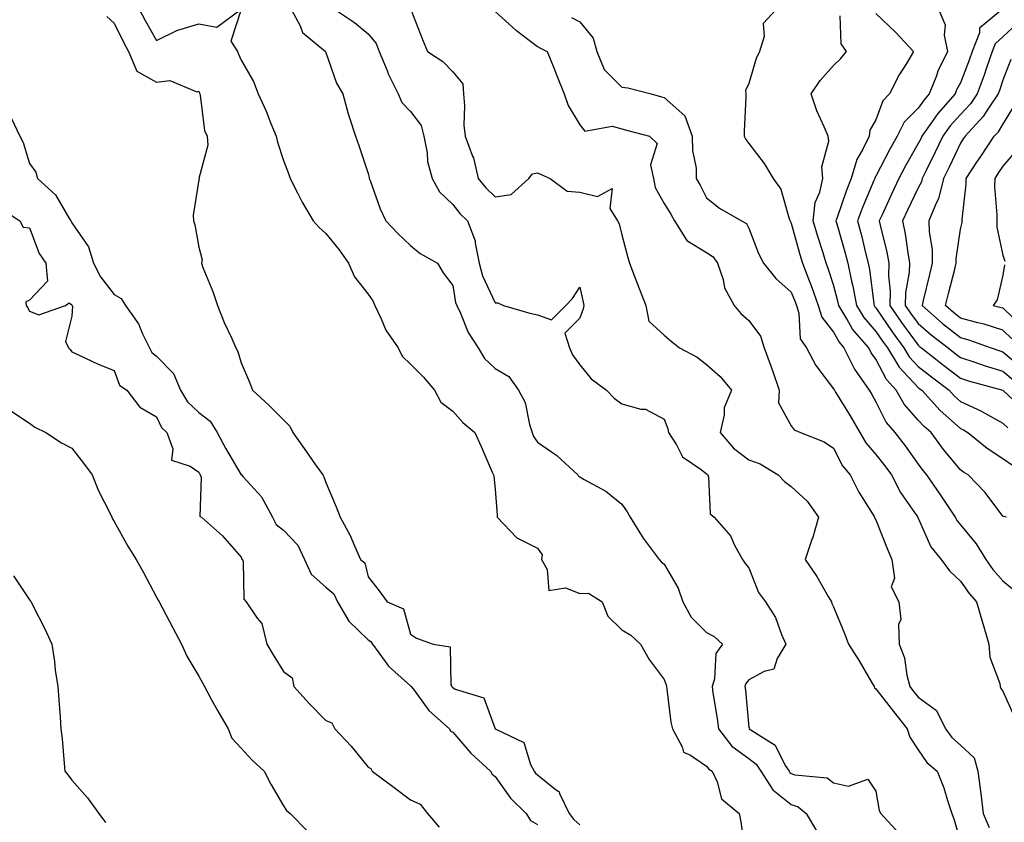
# Model space of a CAD drawing. Units: inches. Extents: x 950003 to 952643, y 7297898 to 7300538.
# Drawn here: x 951186 to 951418, y 7298300 to 7298489 of the extents above; entities that cross this region are included whole.
import ezdxf

# ---------------------------------------------------------------- set-up
doc = ezdxf.new("R2010")
doc.units = ezdxf.units.IN
doc.header["$MEASUREMENT"] = 0
doc.layers.add('Contour_95007297', color=7, linetype='Continuous', true_color=0x878b6d)

msp = doc.modelspace()

# ---------------------------------------------------------------- linework, layer by layer
at = {"layer": 'Contour_95007297'}
for points in [[(951206.29, 7298490.16, 3205), (951208.05, 7298488.63, 3205), (951210.24, 7298484.11, 3205), (951211.45, 7298481.92, 3205), (951213.41, 7298477.28, 3205), (951218.05, 7298474.68, 3205), (951221.19, 7298475.06, 3205), (951227.6, 7298472.37, 3205), (951228.05, 7298472.58, 3205), (951228.22, 7298472.09, 3205), (951228.28, 7298471.92, 3205), (951228.38, 7298471.59, 3205), (951229.41, 7298463.28, 3205), (951230.02, 7298461.92, 3205), (951230.2, 7298459.77, 3205), (951228.09, 7298451.96, 3205), (951228.1, 7298451.92, 3205), (951228.11, 7298451.86, 3205), (951228.05, 7298451.61, 3205), (951226.71, 7298443.26, 3205), (951226.78, 7298441.92, 3205), (951227.1, 7298440.97, 3205), (951228.05, 7298435.68, 3205), (951228.85, 7298432.72, 3205), (951228.66, 7298431.92, 3205), (951229.02, 7298430.95, 3205), (951231.39, 7298425.26, 3205), (951232.49, 7298421.92, 3205), (951234.05, 7298417.92, 3205), (951235.86, 7298414.11, 3205), (951236.83, 7298411.92, 3205), (951237.23, 7298411.1, 3205), (951238.05, 7298408.38, 3205), (951239.99, 7298403.86, 3205), (951240.73, 7298401.92, 3205), (951244.56, 7298398.43, 3205), (951248.05, 7298394.94, 3205), (951249.53, 7298393.4, 3205), (951250.24, 7298391.92, 3205), (951253.51, 7298387.38, 3205), (951255.66, 7298384.31, 3205), (951257.35, 7298381.92, 3205), (951257.63, 7298381.5, 3205), (951258.05, 7298380.16, 3205), (951260.49, 7298374.36, 3205), (951261.46, 7298371.92, 3205), (951263.78, 7298367.65, 3205), (951264.81, 7298365.16, 3205), (951266.29, 7298361.92, 3205), (951267.3, 7298361.17, 3205), (951268.05, 7298357.85, 3205), (951270.69, 7298354.56, 3205), (951272.56, 7298351.92, 3205), (951276.43, 7298350.3, 3205), (951278.05, 7298344.3, 3205), (951279.52, 7298343.39, 3205), (951283.46, 7298341.92, 3205), (951287.42, 7298341.3, 3205), (951287.64, 7298332.33, 3205), (951287.84, 7298331.92, 3205), (951287.92, 7298331.79, 3205), (951288.05, 7298331.69, 3205), (951288.62, 7298331.35, 3205), (951295.39, 7298329.26, 3205), (951298.05, 7298321.96, 3205), (951298.07, 7298321.94, 3205), (951298.08, 7298321.92, 3205), (951304.82, 7298318.69, 3205), (951306.41, 7298313.56, 3205), (951307.33, 7298311.92, 3205), (951307.64, 7298311.51, 3205), (951308.05, 7298311.11, 3205), (951312.2, 7298307.77, 3205), (951313.23, 7298307.1, 3205), (951313.3, 7298306.67, 3205), (951315.53, 7298301.92, 3205), (951316.67, 7298300.54, 3205), (951318.05, 7298299.25, 3205)], [(951213.99, 7298491.92, 3206), (951215.35, 7298489.22, 3206), (951218.05, 7298484.54, 3206), (951223.04, 7298486.93, 3206), (951223.07, 7298486.94, 3206), (951228.05, 7298488.48, 3206), (951232.27, 7298487.7, 3206), (951238.05, 7298491.92, 3206)], [(951238.05, 7298491.88, 3206), (951235.62, 7298484.35, 3206), (951237.22, 7298481.92, 3206), (951237.43, 7298481.3, 3206), (951238.05, 7298479.86, 3206), (951241.01, 7298474.88, 3206), (951242.06, 7298471.92, 3206), (951243.97, 7298467.84, 3206), (951245.06, 7298464.91, 3206), (951246.29, 7298461.92, 3206), (951246.66, 7298460.53, 3206), (951248.05, 7298456.21, 3206), (951249.24, 7298453.11, 3206), (951249.63, 7298451.92, 3206), (951251.39, 7298448.58, 3206), (951252.51, 7298446.38, 3206), (951255.08, 7298441.92, 3206), (951256.49, 7298440.36, 3206), (951258.05, 7298438.94, 3206), (951261.23, 7298435.1, 3206), (951263.41, 7298431.92, 3206), (951264.85, 7298428.72, 3206), (951268.05, 7298424.58, 3206), (951269.2, 7298423.07, 3206), (951269.66, 7298421.92, 3206), (951271.17, 7298418.8, 3206), (951272.23, 7298416.1, 3206), (951275.18, 7298411.92, 3206), (951276.07, 7298409.94, 3206), (951278.05, 7298408.06, 3206), (951281.12, 7298404.99, 3206), (951283.74, 7298401.92, 3206), (951285.24, 7298399.11, 3206), (951288.05, 7298396.96, 3206), (951290.42, 7298394.29, 3206), (951293.28, 7298391.92, 3206), (951294.8, 7298388.67, 3206), (951297.4, 7298382.57, 3206), (951297.68, 7298381.92, 3206), (951297.78, 7298381.65, 3206), (951298.05, 7298378.57, 3206), (951298.52, 7298372.39, 3206), (951298.59, 7298371.92, 3206), (951303.19, 7298367.06, 3206), (951308.05, 7298364.59, 3206), (951309.15, 7298363.02, 3206), (951309.04, 7298361.92, 3206), (951310.39, 7298359.58, 3206), (951310.75, 7298354.62, 3206), (951314.73, 7298355.24, 3206), (951318.05, 7298353.89, 3206), (951320.16, 7298354.03, 3206), (951323.36, 7298351.92, 3206), (951324.68, 7298348.55, 3206), (951328.05, 7298345.31, 3206), (951330.17, 7298344.04, 3206), (951332.42, 7298341.92, 3206), (951334.47, 7298338.34, 3206), (951338.05, 7298333.58, 3206), (951338.51, 7298332.38, 3206), (951338.57, 7298331.92, 3206), (951338.68, 7298331.29, 3206), (951339.62, 7298323.49, 3206), (951339.95, 7298321.92, 3206), (951342.27, 7298317.7, 3206), (951342.61, 7298316.48, 3206), (951344.26, 7298315.71, 3206), (951348.05, 7298313.13, 3206), (951348.54, 7298312.41, 3206), (951349.32, 7298311.92, 3206), (951350.51, 7298309.46, 3206), (951351.57, 7298305.44, 3206), (951355.76, 7298301.92, 3206), (951356.12, 7298299.99, 3206), (951357.06, 7298292.91, 3206)], [(951249.9, 7298491.92, 3207), (951251.98, 7298487.99, 3207), (951252.53, 7298486.4, 3207), (951257.97, 7298481.92, 3207), (951257.99, 7298481.86, 3207), (951258.05, 7298481.73, 3207), (951260.58, 7298474.45, 3207), (951262.07, 7298471.92, 3207), (951263.32, 7298467.19, 3207), (951263.67, 7298466.3, 3207), (951265.06, 7298461.92, 3207), (951265.89, 7298459.76, 3207), (951268.05, 7298453.09, 3207), (951268.29, 7298452.16, 3207), (951268.34, 7298451.92, 3207), (951268.53, 7298451.44, 3207), (951270.87, 7298444.74, 3207), (951272.21, 7298441.92, 3207), (951275.08, 7298438.95, 3207), (951278.05, 7298436.07, 3207), (951280.36, 7298434.23, 3207), (951284.47, 7298431.92, 3207), (951285.77, 7298429.64, 3207), (951288.05, 7298426.66, 3207), (951288.74, 7298422.61, 3207), (951289, 7298421.92, 3207), (951289.88, 7298420.09, 3207), (951291.7, 7298415.57, 3207), (951294.05, 7298411.92, 3207), (951295.58, 7298409.45, 3207), (951298.05, 7298407.04, 3207), (951301.31, 7298405.18, 3207), (951303.63, 7298401.92, 3207), (951305.18, 7298399.05, 3207), (951306.17, 7298393.8, 3207), (951306.81, 7298391.92, 3207), (951307.14, 7298391.01, 3207), (951308.05, 7298389.68, 3207), (951312.67, 7298386.54, 3207), (951317.6, 7298381.92, 3207), (951317.78, 7298381.65, 3207), (951318.05, 7298381.48, 3207), (951319.14, 7298380.83, 3207), (951324.2, 7298378.07, 3207), (951328.05, 7298375, 3207), (951329.3, 7298373.17, 3207), (951329.95, 7298371.92, 3207), (951333.08, 7298366.95, 3207), (951333.26, 7298366.71, 3207), (951336.86, 7298361.92, 3207), (951337.41, 7298361.28, 3207), (951338.05, 7298360.85, 3207), (951341.31, 7298355.18, 3207), (951342.39, 7298351.92, 3207), (951344.43, 7298348.3, 3207), (951348.05, 7298344.68, 3207), (951349.86, 7298343.73, 3207), (951351.79, 7298341.92, 3207), (951350.24, 7298339.73, 3207), (951349.92, 7298333.8, 3207), (951349.33, 7298331.92, 3207), (951349.53, 7298330.44, 3207), (951350.54, 7298324.41, 3207), (951350.85, 7298321.92, 3207), (951353.97, 7298317.84, 3207), (951358.05, 7298314.91, 3207), (951359.76, 7298313.63, 3207), (951360.88, 7298311.92, 3207), (951363.66, 7298307.53, 3207), (951368.05, 7298304.11, 3207), (951369.67, 7298303.54, 3207), (951371.55, 7298301.92, 3207), (951374.03, 7298297.9, 3207)], [(951260.1, 7298491.92, 3208), (951264.87, 7298488.74, 3208), (951268.05, 7298486.09, 3208), (951269.96, 7298483.83, 3208), (951270.66, 7298481.92, 3208), (951272.52, 7298477.45, 3208), (951272.8, 7298476.67, 3208), (951275.18, 7298471.92, 3208), (951276.05, 7298469.92, 3208), (951278.05, 7298467.73, 3208), (951280.58, 7298464.45, 3208), (951281.24, 7298461.92, 3208), (951282, 7298457.97, 3208), (951282.1, 7298455.97, 3208), (951283.21, 7298451.92, 3208), (951284.93, 7298448.8, 3208), (951288.05, 7298445.79, 3208), (951289.76, 7298443.63, 3208), (951291.55, 7298441.92, 3208), (951293.35, 7298437.22, 3208), (951293.32, 7298436.65, 3208), (951294.29, 7298431.92, 3208), (951295.1, 7298428.97, 3208), (951298.05, 7298422.59, 3208), (951298.69, 7298422.56, 3208), (951300.08, 7298421.92, 3208), (951306.28, 7298420.15, 3208), (951308.05, 7298419.73, 3208), (951311.42, 7298418.55, 3208), (951314.81, 7298421.92, 3208), (951316.38, 7298423.59, 3208), (951318.05, 7298426.23, 3208), (951318.84, 7298422.71, 3208), (951319.07, 7298421.92, 3208), (951318.84, 7298421.13, 3208), (951318.05, 7298418.92, 3208), (951314.55, 7298415.42, 3208), (951315.66, 7298411.92, 3208), (951316.38, 7298410.25, 3208), (951318.05, 7298407.9, 3208), (951320.75, 7298404.62, 3208), (951324.36, 7298401.92, 3208), (951326.2, 7298400.07, 3208), (951328.05, 7298398.68, 3208), (951332.49, 7298397.48, 3208), (951333.57, 7298397.44, 3208), (951338.05, 7298395.08, 3208), (951338.92, 7298392.79, 3208), (951339.06, 7298391.92, 3208), (951340.91, 7298389.06, 3208), (951342.36, 7298386.23, 3208), (951346.78, 7298383.19, 3208), (951348.05, 7298382.19, 3208), (951348.18, 7298382.05, 3208), (951348.35, 7298381.92, 3208), (951348.53, 7298381.44, 3208), (951348.88, 7298372.75, 3208), (951349.82, 7298371.92, 3208), (951353.66, 7298367.53, 3208), (951354.66, 7298365.31, 3208), (951356.54, 7298361.92, 3208), (951357.13, 7298361, 3208), (951358.05, 7298359.94, 3208), (951360.29, 7298354.16, 3208), (951361.93, 7298351.92, 3208), (951364.36, 7298348.23, 3208), (951365.71, 7298344.26, 3208), (951366.75, 7298341.92, 3208), (951364.73, 7298338.6, 3208), (951363.92, 7298336.05, 3208), (951361.64, 7298335.51, 3208), (951358.05, 7298333.53, 3208), (951357.33, 7298332.64, 3208), (951357.09, 7298331.92, 3208), (951357.21, 7298331.08, 3208), (951358.05, 7298322.28, 3208), (951358.15, 7298322.02, 3208), (951358.13, 7298321.92, 3208), (951364.22, 7298318.09, 3208), (951366.64, 7298313.33, 3208), (951367.56, 7298311.92, 3208), (951367.75, 7298311.62, 3208), (951368.05, 7298311.39, 3208), (951368.86, 7298311.11, 3208), (951376.52, 7298310.39, 3208), (951378.05, 7298309.19, 3208), (951381.57, 7298308.4, 3208), (951386.17, 7298310.04, 3208), (951388.05, 7298307.24, 3208), (951388.82, 7298302.69, 3208), (951389.22, 7298301.92, 3208), (951393.43, 7298297.3, 3208)], [(951278.15, 7298491.82, 3209), (951280.92, 7298484.79, 3209), (951282.07, 7298481.92, 3209), (951285.7, 7298479.57, 3209), (951288.05, 7298477.09, 3209), (951290.41, 7298474.28, 3209), (951290.6, 7298471.92, 3209), (951290.86, 7298469.11, 3209), (951290.64, 7298464.51, 3209), (951290.96, 7298461.92, 3209), (951292.74, 7298457.23, 3209), (951292.95, 7298456.82, 3209), (951294.09, 7298451.92, 3209), (951295.86, 7298449.73, 3209), (951298.05, 7298447.63, 3209), (951301.85, 7298448.12, 3209), (951306.04, 7298451.92, 3209), (951306.92, 7298453.05, 3209), (951308.05, 7298453.28, 3209), (951308.98, 7298452.85, 3209), (951311.06, 7298451.92, 3209), (951315.08, 7298448.95, 3209), (951318.05, 7298448.73, 3209), (951322.29, 7298447.68, 3209), (951325.7, 7298449.57, 3209), (951325.15, 7298444.82, 3209), (951327.01, 7298441.92, 3209), (951327.38, 7298441.25, 3209), (951328.05, 7298438.61, 3209), (951329.4, 7298433.27, 3209), (951329.82, 7298431.92, 3209), (951330.92, 7298429.05, 3209), (951332.09, 7298425.96, 3209), (951333.67, 7298421.92, 3209), (951334.37, 7298418.24, 3209), (951338.05, 7298414.92, 3209), (951339.67, 7298413.54, 3209), (951341.63, 7298411.92, 3209), (951345.85, 7298409.72, 3209), (951348.05, 7298408.01, 3209), (951351.27, 7298405.14, 3209), (951353.93, 7298401.92, 3209), (951352.19, 7298397.78, 3209), (951352.21, 7298396.08, 3209), (951351.27, 7298391.92, 3209), (951354.39, 7298388.26, 3209), (951358.05, 7298385.51, 3209), (951360.68, 7298384.55, 3209), (951364.95, 7298381.92, 3209), (951366.46, 7298380.33, 3209), (951368.05, 7298379.19, 3209), (951371.82, 7298375.69, 3209), (951374.45, 7298371.92, 3209), (951373.03, 7298366.94, 3209), (951373.01, 7298366.88, 3209), (951371.35, 7298361.92, 3209), (951374.09, 7298357.96, 3209), (951376.77, 7298353.2, 3209), (951377.53, 7298351.92, 3209), (951377.67, 7298351.54, 3209), (951378.05, 7298350.8, 3209), (951380.6, 7298344.47, 3209), (951381.56, 7298341.92, 3209), (951384.13, 7298338, 3209), (951386.98, 7298332.99, 3209), (951387.61, 7298331.92, 3209), (951387.75, 7298331.62, 3209), (951388.05, 7298331.44, 3209), (951392.18, 7298326.05, 3209), (951395.47, 7298321.92, 3209), (951396.08, 7298319.95, 3209), (951398.05, 7298317, 3209), (951400.11, 7298313.98, 3209), (951402.55, 7298311.92, 3209), (951404.11, 7298307.98, 3209), (951404.98, 7298304.99, 3209), (951406.03, 7298301.92, 3209), (951406.57, 7298300.44, 3209), (951408.05, 7298295.28, 3209)], [(951298.05, 7298491.36, 3210), (951303.04, 7298486.91, 3210), (951303.1, 7298486.87, 3210), (951308.05, 7298483.13, 3210), (951308.81, 7298482.68, 3210), (951310.35, 7298481.92, 3210), (951311.91, 7298478.06, 3210), (951312.57, 7298476.44, 3210), (951314.36, 7298471.92, 3210), (951315.34, 7298469.21, 3210), (951318.05, 7298464.58, 3210), (951319.27, 7298463.14, 3210), (951325.69, 7298464.28, 3210), (951328.05, 7298463.64, 3210), (951329.4, 7298463.27, 3210), (951334.54, 7298461.92, 3210), (951336.35, 7298460.22, 3210), (951334.78, 7298455.19, 3210), (951335.47, 7298451.92, 3210), (951335.92, 7298449.79, 3210), (951338.05, 7298446.05, 3210), (951339.62, 7298443.49, 3210), (951340.47, 7298441.92, 3210), (951343.39, 7298437.26, 3210), (951348.05, 7298434.45, 3210), (951349.58, 7298433.45, 3210), (951350.63, 7298431.92, 3210), (951351.93, 7298428.04, 3210), (951352.26, 7298426.13, 3210), (951354.55, 7298421.92, 3210), (951356.14, 7298420.01, 3210), (951358.05, 7298418.39, 3210), (951360.79, 7298414.66, 3210), (951361.66, 7298411.92, 3210), (951363.34, 7298407.21, 3210), (951363.66, 7298406.31, 3210), (951365.21, 7298401.92, 3210), (951365.04, 7298398.91, 3210), (951368.05, 7298393.48, 3210), (951368.73, 7298392.6, 3210), (951370.23, 7298391.92, 3210), (951375.84, 7298389.71, 3210), (951378.05, 7298388.26, 3210), (951380.18, 7298384.05, 3210), (951381.96, 7298381.92, 3210), (951383.99, 7298377.86, 3210), (951387.25, 7298372.72, 3210), (951387.73, 7298371.92, 3210), (951387.77, 7298371.64, 3210), (951388.05, 7298371.28, 3210), (951390.7, 7298364.57, 3210), (951391.83, 7298361.92, 3210), (951392.41, 7298357.56, 3210), (951391.66, 7298355.53, 3210), (951393.47, 7298351.92, 3210), (951393.91, 7298347.78, 3210), (951393.36, 7298346.61, 3210), (951393.52, 7298341.92, 3210), (951394.82, 7298338.69, 3210), (951395.34, 7298334.63, 3210), (951396.07, 7298331.92, 3210), (951396.93, 7298330.8, 3210), (951398.05, 7298329.4, 3210), (951402.4, 7298326.27, 3210), (951404.51, 7298321.92, 3210), (951406.02, 7298319.89, 3210), (951408.05, 7298318.11, 3210), (951411.26, 7298315.13, 3210), (951412.16, 7298311.92, 3210), (951412.75, 7298307.22, 3210), (951412.83, 7298306.7, 3210), (951413.4, 7298301.92, 3210), (951414.78, 7298298.65, 3210)], [(951316.08, 7298489.95, 3211), (951318.05, 7298488.91, 3211), (951321.2, 7298485.07, 3211), (951322.1, 7298481.92, 3211), (951323.82, 7298477.69, 3211), (951328.05, 7298473.53, 3211), (951329.45, 7298473.32, 3211), (951334.91, 7298471.92, 3211), (951337.38, 7298471.25, 3211), (951338.05, 7298471.06, 3211), (951342.87, 7298466.74, 3211), (951344.67, 7298461.92, 3211), (951344.68, 7298458.55, 3211), (951345.61, 7298454.36, 3211), (951345.61, 7298451.92, 3211), (951346.52, 7298450.39, 3211), (951348.05, 7298447.39, 3211), (951351.08, 7298444.95, 3211), (951356.25, 7298441.92, 3211), (951357.47, 7298441.34, 3211), (951358.05, 7298440.22, 3211), (951360.34, 7298434.21, 3211), (951361.52, 7298431.92, 3211), (951364.42, 7298428.29, 3211), (951368.05, 7298425.08, 3211), (951368.97, 7298422.84, 3211), (951369.29, 7298421.92, 3211), (951369.86, 7298420.11, 3211), (951370.19, 7298414.06, 3211), (951371.62, 7298411.92, 3211), (951373.88, 7298407.75, 3211), (951378.05, 7298402.28, 3211), (951378.16, 7298402.03, 3211), (951378.23, 7298401.92, 3211), (951378.5, 7298401.47, 3211), (951381.99, 7298395.86, 3211), (951384.24, 7298391.92, 3211), (951385.65, 7298389.52, 3211), (951388.05, 7298386.71, 3211), (951390.17, 7298384.04, 3211), (951391.7, 7298381.92, 3211), (951393.89, 7298377.76, 3211), (951397.73, 7298372.24, 3211), (951397.94, 7298371.92, 3211), (951397.97, 7298371.84, 3211), (951398.05, 7298371.67, 3211), (951401.06, 7298364.93, 3211), (951403.44, 7298361.92, 3211), (951405.43, 7298359.3, 3211), (951408.05, 7298356.86, 3211), (951410.08, 7298353.95, 3211), (951411.83, 7298351.92, 3211), (951413.23, 7298347.1, 3211), (951413.36, 7298346.61, 3211), (951414.72, 7298341.92, 3211), (951414.98, 7298338.85, 3211), (951417.32, 7298332.65, 3211), (951417.42, 7298331.92, 3211), (951417.6, 7298331.47, 3211), (951418.05, 7298330.84, 3211), (951420.84, 7298324.71, 3211)], [(951364.53, 7298491.92, 3212), (951361.44, 7298488.53, 3212), (951361.63, 7298485.5, 3212), (951360.57, 7298481.92, 3212), (951359.72, 7298480.25, 3212), (951358.05, 7298474.39, 3212), (951357.24, 7298472.73, 3212), (951357.3, 7298471.92, 3212), (951357.3, 7298471.17, 3212), (951356.89, 7298463.08, 3212), (951356.89, 7298461.92, 3212), (951357.3, 7298461.17, 3212), (951358.05, 7298460.2, 3212), (951361.61, 7298455.48, 3212), (951363.8, 7298451.92, 3212), (951365.56, 7298449.43, 3212), (951367.58, 7298442.39, 3212), (951367.79, 7298441.92, 3212), (951367.86, 7298441.73, 3212), (951368.05, 7298441.4, 3212), (951370.09, 7298433.96, 3212), (951370.72, 7298431.92, 3212), (951372.37, 7298427.6, 3212), (951372.77, 7298426.64, 3212), (951374.42, 7298421.92, 3212), (951375.28, 7298419.15, 3212), (951378.05, 7298415.65, 3212), (951379.37, 7298413.24, 3212), (951380.51, 7298411.92, 3212), (951382.93, 7298407.04, 3212), (951383, 7298406.87, 3212), (951386.49, 7298401.92, 3212), (951387.07, 7298400.94, 3212), (951388.05, 7298399.21, 3212), (951390.46, 7298394.33, 3212), (951392.51, 7298391.92, 3212), (951394.94, 7298388.81, 3212), (951398.05, 7298384.47, 3212), (951399.12, 7298382.99, 3212), (951400.02, 7298381.92, 3212), (951403.29, 7298377.16, 3212), (951404.25, 7298375.72, 3212), (951406.79, 7298371.92, 3212), (951407.23, 7298371.1, 3212), (951408.05, 7298370.1, 3212), (951411.74, 7298365.61, 3212), (951414.01, 7298361.92, 3212), (951415.71, 7298359.58, 3212), (951418.05, 7298356.88, 3212), (951420.77, 7298354.64, 3212)], [(951418.93, 7298371.92, 3213), (951418.22, 7298372.09, 3213), (951418.05, 7298372.17, 3213), (951413.9, 7298377.77, 3213), (951409.85, 7298381.92, 3213), (951408.74, 7298382.61, 3213), (951408.05, 7298383.16, 3213), (951404.06, 7298387.93, 3213), (951401.07, 7298391.92, 3213), (951399.45, 7298393.32, 3213), (951398.05, 7298394.88, 3213), (951394.76, 7298398.63, 3213), (951392.86, 7298401.92, 3213), (951390.56, 7298404.43, 3213), (951388.05, 7298409.26, 3213), (951386.91, 7298410.78, 3213), (951386.34, 7298411.92, 3213), (951382.51, 7298416.38, 3213), (951381.19, 7298418.78, 3213), (951379.26, 7298421.92, 3213), (951379.08, 7298422.95, 3213), (951378.05, 7298426.78, 3213), (951376.8, 7298430.67, 3213), (951376.32, 7298431.92, 3213), (951375.57, 7298434.4, 3213), (951374.34, 7298438.21, 3213), (951373.26, 7298441.92, 3213), (951373.73, 7298446.24, 3213), (951374.82, 7298448.69, 3213), (951375.47, 7298451.92, 3213), (951375.31, 7298454.66, 3213), (951376.89, 7298460.76, 3213), (951376.74, 7298461.92, 3213), (951375.85, 7298464.12, 3213), (951374.07, 7298467.94, 3213), (951372.77, 7298471.92, 3213), (951374.88, 7298475.09, 3213), (951378.05, 7298478.65, 3213), (951379.73, 7298480.24, 3213), (951381.08, 7298481.92, 3213), (951379.84, 7298483.71, 3213), (951379.58, 7298490.39, 3213)], [(951388.05, 7298490.89, 3214), (951392.66, 7298486.53, 3214), (951396.94, 7298481.92, 3214), (951395.26, 7298479.13, 3214), (951393.54, 7298476.43, 3214), (951391.26, 7298471.92, 3214), (951389.66, 7298470.31, 3214), (951388.05, 7298465.82, 3214), (951386.59, 7298463.38, 3214), (951386.47, 7298461.92, 3214), (951384.99, 7298458.86, 3214), (951383.53, 7298456.44, 3214), (951382.18, 7298451.92, 3214), (951380.99, 7298448.98, 3214), (951378.89, 7298442.76, 3214), (951378.58, 7298441.92, 3214), (951378.78, 7298441.19, 3214), (951380.72, 7298434.59, 3214), (951381.41, 7298431.92, 3214), (951382.3, 7298427.67, 3214), (951382.62, 7298426.49, 3214), (951383.44, 7298421.92, 3214), (951385.2, 7298419.07, 3214), (951388.05, 7298415.83, 3214), (951389.63, 7298413.5, 3214), (951390.79, 7298411.92, 3214), (951393.52, 7298407.39, 3214), (951398.05, 7298402.55, 3214), (951398.4, 7298402.27, 3214), (951398.87, 7298401.92, 3214), (951403.25, 7298397.12, 3214), (951408.05, 7298392.89, 3214), (951408.71, 7298392.58, 3214), (951409.8, 7298391.92, 3214), (951414.36, 7298388.23, 3214), (951418.05, 7298385.81, 3214), (951420.35, 7298384.22, 3214)], [(951402.84, 7298491.92, 3215), (951404.38, 7298488.25, 3215), (951404.17, 7298485.8, 3215), (951404.94, 7298481.92, 3215), (951402.7, 7298477.27, 3215), (951402.34, 7298476.21, 3215), (951400.64, 7298471.92, 3215), (951399.42, 7298470.55, 3215), (951398.05, 7298468.55, 3215), (951394.74, 7298465.23, 3215), (951393.04, 7298461.92, 3215), (951391.24, 7298458.73, 3215), (951388.05, 7298452.51, 3215), (951387.83, 7298452.14, 3215), (951387.77, 7298451.92, 3215), (951387.57, 7298451.44, 3215), (951384.86, 7298445.11, 3215), (951383.67, 7298441.92, 3215), (951384.62, 7298438.49, 3215), (951385.63, 7298434.34, 3215), (951386.26, 7298431.92, 3215), (951386.57, 7298430.44, 3215), (951387.53, 7298422.44, 3215), (951387.62, 7298421.92, 3215), (951387.79, 7298421.66, 3215), (951388.05, 7298421.35, 3215), (951391.87, 7298415.74, 3215), (951394.67, 7298411.92, 3215), (951395.94, 7298409.81, 3215), (951398.05, 7298407.55, 3215), (951401.2, 7298405.07, 3215), (951405.34, 7298401.92, 3215), (951406.62, 7298400.49, 3215), (951408.05, 7298399.24, 3215), (951413, 7298396.97, 3215), (951413.07, 7298396.94, 3215), (951418.05, 7298394.14, 3215), (951419.2, 7298393.07, 3215)], [(951417.97, 7298491.92, 3216), (951412.56, 7298487.41, 3216), (951412.5, 7298486.37, 3216), (951410.81, 7298481.92, 3216), (951410.1, 7298479.87, 3216), (951408.05, 7298474.55, 3216), (951407.13, 7298472.84, 3216), (951406.77, 7298471.92, 3216), (951402.68, 7298467.29, 3216), (951401.05, 7298464.92, 3216), (951398.9, 7298461.92, 3216), (951398.63, 7298461.34, 3216), (951398.05, 7298460.16, 3216), (951395.04, 7298454.93, 3216), (951393.45, 7298451.92, 3216), (951391.71, 7298448.26, 3216), (951389.51, 7298443.38, 3216), (951388.83, 7298441.92, 3216), (951389.04, 7298440.93, 3216), (951390.66, 7298434.53, 3216), (951391.13, 7298431.92, 3216), (951391.02, 7298428.95, 3216), (951391.43, 7298425.3, 3216), (951391.33, 7298421.92, 3216), (951394.08, 7298417.95, 3216), (951398.05, 7298412.56, 3216), (951398.39, 7298412.26, 3216), (951398.85, 7298411.92, 3216), (951404, 7298407.87, 3216), (951408.05, 7298404.75, 3216), (951410.19, 7298404.06, 3216), (951418.06, 7298401.92, 3216), (951423.22, 7298397.09, 3216)], [(951421.42, 7298488.55, 3217), (951418.05, 7298485.42, 3217), (951416.22, 7298483.75, 3217), (951415.53, 7298481.92, 3217), (951414.17, 7298478.04, 3217), (951413.62, 7298476.35, 3217), (951411.99, 7298471.92, 3217), (951410.4, 7298469.57, 3217), (951408.05, 7298467.08, 3217), (951405.61, 7298464.36, 3217), (951403.87, 7298461.92, 3217), (951401.98, 7298457.99, 3217), (951399.92, 7298453.79, 3217), (951399.01, 7298451.92, 3217), (951398.81, 7298451.16, 3217), (951398.05, 7298449.7, 3217), (951395.51, 7298444.46, 3217), (951394.34, 7298441.92, 3217), (951394.97, 7298438.84, 3217), (951395.56, 7298434.41, 3217), (951396.01, 7298431.92, 3217), (951395.93, 7298429.8, 3217), (951395.07, 7298424.9, 3217), (951394.99, 7298421.92, 3217), (951396.24, 7298420.11, 3217), (951398.05, 7298417.66, 3217), (951401.13, 7298415, 3217), (951405.13, 7298411.92, 3217), (951406.76, 7298410.63, 3217), (951408.05, 7298409.64, 3217), (951411.41, 7298408.56, 3217), (951413.84, 7298407.71, 3217), (951418.05, 7298406.45, 3217), (951420.51, 7298404.38, 3217)], [(951419.92, 7298480.05, 3218), (951418.05, 7298475.14, 3218), (951417.25, 7298472.72, 3218), (951416.95, 7298471.92, 3218), (951414.67, 7298468.54, 3218), (951413.43, 7298466.54, 3218), (951409.12, 7298461.92, 3218), (951408.69, 7298461.28, 3218), (951408.05, 7298460.29, 3218), (951405.34, 7298454.63, 3218), (951404.02, 7298451.92, 3218), (951402.81, 7298447.16, 3218), (951402.26, 7298446.13, 3218), (951400.59, 7298441.92, 3218), (951400.63, 7298439.34, 3218), (951401.32, 7298435.19, 3218), (951401.35, 7298431.92, 3218), (951400.7, 7298429.27, 3218), (951399.25, 7298423.12, 3218), (951398.96, 7298421.92, 3218), (951403.81, 7298417.68, 3218), (951408.05, 7298414.37, 3218), (951409.97, 7298413.84, 3218), (951415.27, 7298411.92, 3218), (951417.33, 7298411.2, 3218), (951418.05, 7298410.98, 3218), (951422.97, 7298406.84, 3218)], [(951420.18, 7298414.05, 3219), (951418.05, 7298416.1, 3219), (951413.63, 7298417.5, 3219), (951412.14, 7298417.83, 3219), (951408.05, 7298418.95, 3219), (951406.38, 7298420.25, 3219), (951404.48, 7298421.92, 3219), (951405.18, 7298424.79, 3219), (951406.68, 7298430.55, 3219), (951407.02, 7298431.92, 3219), (951407.01, 7298432.96, 3219), (951408.05, 7298439.97, 3219), (951408.41, 7298441.56, 3219), (951408.41, 7298442.28, 3219), (951409.35, 7298450.62, 3219), (951409.37, 7298451.92, 3219), (951411.9, 7298455.77, 3219), (951412.81, 7298457.16, 3219), (951415.99, 7298461.92, 3219), (951416.99, 7298462.98, 3219), (951418.05, 7298464.7, 3219), (951420.81, 7298469.16, 3219)], [(951183.67, 7298466.3, 3204), (951185.78, 7298461.92, 3204), (951186.58, 7298460.45, 3204), (951188.05, 7298455.47, 3204), (951189.56, 7298453.43, 3204), (951189.92, 7298451.92, 3204), (951194.17, 7298448.04, 3204), (951197.3, 7298442.67, 3204), (951197.8, 7298441.92, 3204), (951197.87, 7298441.74, 3204), (951198.05, 7298441.5, 3204), (951201.95, 7298435.82, 3204), (951203.13, 7298431.92, 3204), (951204.85, 7298428.72, 3204), (951208.05, 7298424.54, 3204), (951209.71, 7298423.58, 3204), (951210.73, 7298421.92, 3204), (951213.77, 7298417.64, 3204), (951214.74, 7298415.23, 3204), (951216.38, 7298411.92, 3204), (951216.98, 7298410.85, 3204), (951218.05, 7298409.98, 3204), (951222.04, 7298405.91, 3204), (951223.76, 7298401.92, 3204), (951225.35, 7298399.22, 3204), (951228.05, 7298396.67, 3204), (951230.77, 7298394.64, 3204), (951232.38, 7298391.92, 3204), (951234.34, 7298388.21, 3204), (951238.05, 7298381.97, 3204), (951238.08, 7298381.95, 3204), (951238.1, 7298381.92, 3204), (951238.51, 7298381.46, 3204), (951242.87, 7298376.74, 3204), (951245.5, 7298371.92, 3204), (951246.36, 7298370.23, 3204), (951248.05, 7298368.86, 3204), (951251.47, 7298365.34, 3204), (951252.99, 7298361.92, 3204), (951254.62, 7298358.49, 3204), (951258.05, 7298355.39, 3204), (951259.92, 7298353.8, 3204), (951260.82, 7298351.92, 3204), (951263.52, 7298347.39, 3204), (951268.05, 7298343, 3204), (951268.7, 7298342.57, 3204), (951269.06, 7298341.92, 3204), (951272.09, 7298337.88, 3204), (951272.88, 7298336.75, 3204), (951275.86, 7298334.11, 3204), (951278.05, 7298332.13, 3204), (951278.18, 7298332.05, 3204), (951278.24, 7298331.92, 3204), (951278.9, 7298331.07, 3204), (951282.42, 7298326.29, 3204), (951287.26, 7298321.92, 3204), (951287.53, 7298321.4, 3204), (951288.05, 7298321.14, 3204), (951292.33, 7298316.2, 3204), (951297.01, 7298311.92, 3204), (951297.35, 7298311.22, 3204), (951298.05, 7298310.67, 3204), (951301.74, 7298305.61, 3204), (951305.44, 7298301.92, 3204), (951306.42, 7298300.29, 3204), (951308.05, 7298299.38, 3204)], [(951421.31, 7298458.66, 3220), (951418.05, 7298454.81, 3220), (951416.89, 7298453.08, 3220), (951416.13, 7298451.92, 3220), (951416.1, 7298449.97, 3220), (951416.61, 7298443.36, 3220), (951416.59, 7298441.92, 3220), (951416.59, 7298440.46, 3220), (951418.05, 7298433.79, 3220), (951418.5, 7298432.37, 3220)], [(951181.14, 7298445.01, 3203), (951185.77, 7298441.92, 3203), (951186.58, 7298440.45, 3203), (951188.05, 7298440.3, 3203), (951190.36, 7298434.23, 3203), (951191.86, 7298431.92, 3203), (951192.26, 7298427.71, 3203), (951188.05, 7298423.22, 3203), (951187.2, 7298422.77, 3203), (951187.24, 7298421.92, 3203), (951187.56, 7298421.43, 3203), (951188.05, 7298420.59, 3203), (951190.24, 7298419.73, 3203), (951196.51, 7298421.92, 3203), (951197.42, 7298422.55, 3203), (951198.05, 7298422.09, 3203), (951198.1, 7298421.97, 3203), (951198.14, 7298421.92, 3203), (951198.2, 7298421.77, 3203), (951198.05, 7298419.44, 3203), (951196.55, 7298413.42, 3203), (951197.27, 7298411.92, 3203), (951197.67, 7298411.54, 3203), (951198.05, 7298410.96, 3203), (951199.77, 7298410.2, 3203), (951204.23, 7298408.1, 3203), (951208.05, 7298406.59, 3203), (951209.28, 7298403.15, 3203), (951211.04, 7298401.92, 3203), (951214.08, 7298397.95, 3203), (951218.05, 7298395.62, 3203), (951219.22, 7298393.09, 3203), (951220.49, 7298391.92, 3203), (951221.91, 7298388.06, 3203), (951221.57, 7298385.44, 3203), (951226, 7298383.97, 3203), (951228.05, 7298382.55, 3203), (951228.26, 7298382.13, 3203), (951228.38, 7298381.92, 3203), (951228.59, 7298381.38, 3203), (951228.26, 7298372.13, 3203), (951228.68, 7298371.92, 3203), (951233.64, 7298367.51, 3203), (951238.05, 7298362.51, 3203), (951238.18, 7298362.05, 3203), (951238.36, 7298361.92, 3203), (951238.5, 7298361.47, 3203), (951238.72, 7298352.59, 3203), (951239.2, 7298351.92, 3203), (951241.84, 7298348.13, 3203), (951242.94, 7298346.81, 3203), (951244.13, 7298341.92, 3203), (951245.59, 7298339.46, 3203), (951248.05, 7298335.53, 3203), (951250.13, 7298334, 3203), (951250.54, 7298331.92, 3203), (951254.09, 7298327.96, 3203), (951258.05, 7298323.96, 3203), (951259.49, 7298323.36, 3203), (951260.16, 7298321.92, 3203), (951264.02, 7298317.89, 3203), (951268.05, 7298312.89, 3203), (951268.68, 7298312.55, 3203), (951269.03, 7298311.92, 3203), (951274.22, 7298308.09, 3203), (951278.05, 7298305.16, 3203), (951280.33, 7298304.2, 3203), (951282.08, 7298301.92, 3203), (951284.85, 7298298.72, 3203)], [(951418.42, 7298431.55, 3220), (951418.05, 7298429.1, 3220), (951416.68, 7298423.29, 3220), (951415.76, 7298421.92, 3220), (951417.63, 7298421.5, 3220), (951418.05, 7298421.36, 3220), (951422.86, 7298416.73, 3220)], [(951183.37, 7298397.24, 3202), (951188.05, 7298394.13, 3202), (951189.32, 7298393.19, 3202), (951191.92, 7298391.92, 3202), (951195.62, 7298389.49, 3202), (951198.05, 7298388.21, 3202), (951200.8, 7298384.67, 3202), (951202.81, 7298381.92, 3202), (951204.31, 7298378.18, 3202), (951207.01, 7298372.96, 3202), (951207.5, 7298371.92, 3202), (951207.67, 7298371.54, 3202), (951208.05, 7298370.94, 3202), (951211.26, 7298365.13, 3202), (951213.27, 7298361.92, 3202), (951214.99, 7298358.86, 3202), (951218.05, 7298353.09, 3202), (951218.45, 7298352.32, 3202), (951218.66, 7298351.92, 3202), (951219.35, 7298350.62, 3202), (951221.93, 7298345.8, 3202), (951223.99, 7298341.92, 3202), (951225.25, 7298339.12, 3202), (951228.05, 7298334.36, 3202), (951228.91, 7298332.78, 3202), (951229.37, 7298331.92, 3202), (951231, 7298328.97, 3202), (951232.44, 7298326.31, 3202), (951234.95, 7298321.92, 3202), (951235.87, 7298319.74, 3202), (951238.05, 7298317.38, 3202), (951240.68, 7298314.55, 3202), (951243.52, 7298311.92, 3202), (951245.04, 7298308.91, 3202), (951248.05, 7298303.79, 3202), (951248.77, 7298302.64, 3202), (951249.6, 7298301.92, 3202), (951253.82, 7298297.69, 3202)], [(951184.25, 7298358.12, 3201), (951188.05, 7298352.46, 3201), (951188.26, 7298352.13, 3201), (951188.41, 7298351.92, 3201), (951188.76, 7298351.21, 3201), (951191.69, 7298345.56, 3201), (951193.29, 7298341.92, 3201), (951193.97, 7298337.84, 3201), (951194.13, 7298335.84, 3201), (951194.7, 7298331.92, 3201), (951194.94, 7298328.81, 3201), (951195.27, 7298324.7, 3201), (951195.48, 7298321.92, 3201), (951195.72, 7298319.59, 3201), (951196.21, 7298313.76, 3201), (951196.4, 7298311.92, 3201), (951197.17, 7298311.04, 3201), (951198.05, 7298309.86, 3201), (951201.78, 7298305.65, 3201), (951204.4, 7298301.92, 3201), (951205.98, 7298299.85, 3201)]]:
    msp.add_polyline3d(points, dxfattribs=at)

doc.saveas('drawing.dxf')
